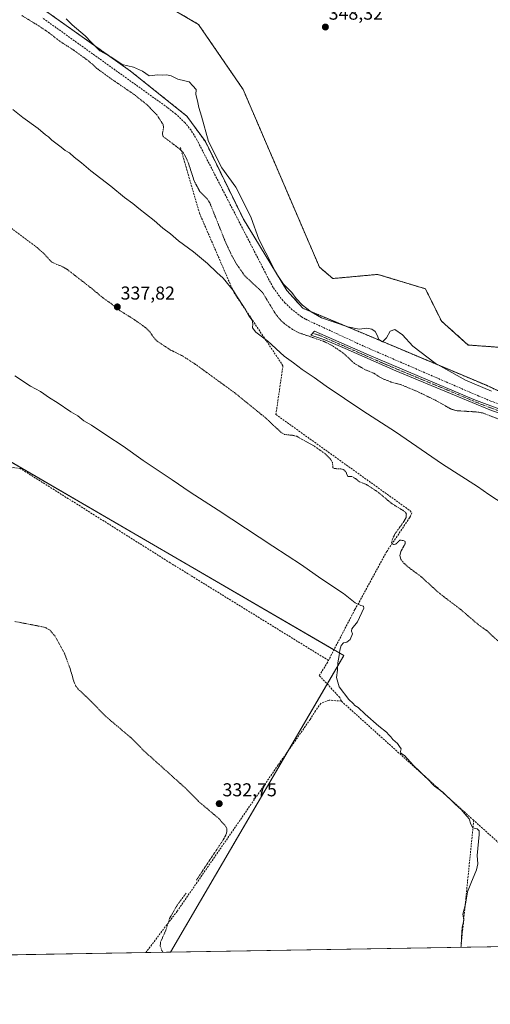
# Model space of a CAD drawing. Units: metres. Extents: x 614956 to 618427, y 4687738 to 4690108.
# Drawn here: x 616594 to 616847, y 4687738 to 4688267 of the extents above; entities that cross this region are included whole.
import ezdxf
from ezdxf.enums import TextEntityAlignment as Align

# ---------------------------------------------------------------- set-up
doc = ezdxf.new("R2010")
doc.units = ezdxf.units.M
doc.header["$MEASUREMENT"] = 0
for name, pattern in [('TRAZO_Y_PUNTO', [1, 0.5, -0.25, 0, -0.25]), ('TRAZOS', [0.75, 0.5, -0.25]), ('TRAZOSX2', [1.5, 1, -0.5])]:
    doc.linetypes.add(name, pattern=pattern)
for name, color, linetype, lineweight in [('Arbolado forestal', 92, 'TRAZOS', 0), ('Arbolado forestal CxS', 92, 'Continuous', 0), ('Camino', 19, 'Continuous', 0), ('Camino Cxs', 19, 'Continuous', 0), ('Camino eje', 39, 'TRAZO_Y_PUNTO', 13), ('Carátula', 7, 'Continuous', 5), ('Comarca CxS', 133, 'Continuous', 0), ('Comunidad Autónoma CxS', 142, 'Continuous', 0), ('Corriente artificial lineal', 5, 'TRAZOSX2', 13), ('Cultivos herbáceos CxS', 92, 'Continuous', 0), ('Curva de nivel auxiliar', 36, 'TRAZOS', 0), ('Curva de nivel normal', 36, 'Continuous', 0), ('Entidad de ámbito territorial CxS', 92, 'Continuous', 0), ('Municipio CxS', 142, 'Continuous', 0), ('Provincia CxS', 1, 'Continuous', 0), ('Punto de cota en terreno', 7, 'Continuous', 0), ('Rótulo de punto de cota en terreno', 19, 'Continuous', 0)]:
    doc.layers.add(name, color=color, linetype=linetype, lineweight=lineweight)
doc.styles.add('Arial', font='txt', dxfattribs={"height": 0.2})

# ---------------------------------------------------------------- blocks, each defined once
blk = doc.blocks.new('*U158')
at = {"layer": 'Cultivos herbáceos CxS', "color": 92, "linetype": 'Continuous', "lineweight": 0}
for points in [[(618427.06, 4687795.16, 353.85), (616675.25, 4687765.98, 332.54), (616768.2, 4687925.33, 335.18), (616573.61, 4688038.51, 333)], [(616601.4, 4688276.5, 344.08), (616653.73, 4688239.33, 344.26), (616684.06, 4688215.05, 343.84), (616693.92, 4688201.39, 344.35), (616714.39, 4688159.67, 343.88), (616737.71, 4688121.42, 344.64), (616746.24, 4688111.87, 344.56), (616778.42, 4688098.45, 344.44), (616844.69, 4688070.51, 345.49), (616897.15, 4688045.87, 344.1), (616943.41, 4688032.97, 345.29), (617030.25, 4688005.35, 346.36), (617062.71, 4687982.14, 343.69), (617103.13, 4687968.7, 343.94), (617145.93, 4687961.05, 343.53), (617187.72, 4687966.08, 343.65), (617210.35, 4687983.65, 343.71), (617269.98, 4688042.22, 344.52)], [(617305.68, 4688145.61, 349.23), (617250.31, 4688084.24, 349.3), (617202, 4688039.03, 349.13), (617174.7, 4688000.34, 348.38), (617139.82, 4688001.86, 348.42), (617051.85, 4688032.97, 348.98), (616973.92, 4688062.2, 348.57), (616916.87, 4688086.08, 348.47), (616834.97, 4688092.15, 347.84), (616820.56, 4688105.04, 347.9), (616812.02, 4688122.32, 348.34), (616795.54, 4688127.32, 347.9), (616795.15, 4688127.43, 347.9), (616786.43, 4688130.08, 347.93), (616762.3, 4688127.86, 347.84), (616755.13, 4688134.01, 347.79), (616714.18, 4688229.44, 347.99), (616690.27, 4688264.35, 347.84), (616660.52, 4688281.92, 348.14)]]:
    blk.add_polyline3d(points, dxfattribs=at)
blk = doc.blocks.new('*U173')
at = {"layer": 'Curva de nivel normal', "color": 36, "linetype": 'Continuous', "lineweight": 0}
blk.add_polyline3d([(616830.93, 4687768.57, 335), (616831.1, 4687769.2, 335), (616831.31, 4687773.86, 335), (616831.66, 4687779.31, 335), (616832.59, 4687783.24, 335), (616832.15, 4687786.35, 335), (616833.58, 4687791.86, 335), (616834.61, 4687798.48, 335), (616836.38, 4687802.81, 335), (616839.46, 4687810.15, 335), (616840.12, 4687813.48, 335), (616839.72, 4687817.86, 335), (616840.83, 4687829.16, 335), (616840.81, 4687831.21, 335), (616839.84, 4687832.32, 335), (616837.5, 4687832.78, 335), (616836.39, 4687834.71, 335), (616835.52, 4687837.56, 335), (616833, 4687840.49, 335), (616831.42, 4687842.39, 335), (616827.75, 4687845.73, 335), (616821.29, 4687851.93, 335), (616816.92, 4687855.22, 335), (616813.02, 4687859.32, 335), (616805.51, 4687866.48, 335), (616800.75, 4687871.72, 335), (616798.87, 4687872.98, 335), (616798.56, 4687873.72, 335), (616798.95, 4687875.26, 335), (616798.13, 4687876.4, 335), (616797.1, 4687878.07, 335), (616794.59, 4687880.22, 335), (616793.45, 4687881.75, 335), (616792.37, 4687882.67, 335), (616791.2, 4687884.16, 335), (616787.09, 4687887.39, 335), (616779.6, 4687893.9, 335), (616775.86, 4687897.5, 335), (616774.15, 4687898.45, 335), (616773.24, 4687899.54, 335), (616770.93, 4687901.65, 335), (616765.76, 4687908.59, 335), (616764.31, 4687913.47, 335), (616764.88, 4687917.47, 335), (616764.94, 4687921.47, 335), (616765.79, 4687925.27, 335), (616766.1, 4687928.26, 335), (616766.82, 4687930.78, 335), (616768.12, 4687932.09, 335), (616769.88, 4687932.44, 335), (616771.62, 4687933.93, 335), (616772.91, 4687936.96, 335), (616772.31, 4687938.42, 335), (616772.6, 4687939.76, 335), (616775.5, 4687943.51, 335), (616778.89, 4687950.74, 335), (616778.82, 4687951.85, 335), (616777.28, 4687952.29, 335), (616774.29, 4687953.68, 335), (616767.96, 4687958.59, 335), (616755.85, 4687966.81, 335), (616745.45, 4687974.07, 335), (616730.09, 4687984.04, 335), (616700.86, 4688003.47, 335), (616685.78, 4688013.06, 335), (616676.12, 4688019.73, 335), (616660.59, 4688030.2, 335), (616649.88, 4688037.83, 335), (616640.99, 4688043.6, 335), (616632.81, 4688049.09, 335), (616628.72, 4688051.49, 335), (616625.43, 4688054.04, 335), (616621.74, 4688056.31, 335), (616614.44, 4688061.24, 335), (616610.29, 4688063.7, 335), (616605.45, 4688067.09, 335), (616600.14, 4688070.08, 335), (616591.66, 4688075.59, 335)], dxfattribs=at)
blk = doc.blocks.new('*U180')
at = {"layer": 'Curva de nivel normal', "color": 36, "linetype": 'Continuous', "lineweight": 0}
blk.add_polyline3d([(616847.38, 4688067.4, 345), (616833.45, 4688073.34, 345), (616817.17, 4688082.45, 345), (616805.18, 4688091.46, 345), (616799.73, 4688097.63, 345), (616795.62, 4688100.5, 345), (616793.17, 4688099.62, 345), (616791.13, 4688096.01, 345), (616788.92, 4688093.9, 345), (616786.95, 4688095.04, 345), (616786.18, 4688097.36, 345), (616785.05, 4688099.36, 345), (616783.16, 4688100.63, 345), (616780.62, 4688101.11, 345), (616776.54, 4688100.71, 345), (616770.37, 4688101.88, 345), (616756.24, 4688106.79, 345), (616750.62, 4688109.99, 345), (616746.07, 4688113.5, 345), (616742.6, 4688117.18, 345), (616740.34, 4688120.3, 345), (616735.76, 4688124.88, 345), (616731.92, 4688130.74, 345), (616726.31, 4688141.7, 345), (616722.68, 4688149.05, 345), (616718.49, 4688160.46, 345), (616713.7, 4688170.29, 345), (616710.34, 4688176.93, 345), (616702.76, 4688187.36, 345), (616695.62, 4688201.52, 345), (616691.79, 4688215.07, 345), (616690.46, 4688219.77, 345), (616689.72, 4688223.32, 345), (616688.86, 4688226.67, 345), (616688.93, 4688229.49, 345), (616687.23, 4688231.46, 345), (616685.18, 4688233.61, 345), (616682.85, 4688234.02, 345), (616679.18, 4688234.97, 345), (616675.51, 4688236.78, 345), (616673.09, 4688237.27, 345), (616670.83, 4688237.13, 345), (616668.43, 4688237.28, 345), (616663.73, 4688236.81, 345), (616660.13, 4688239.27, 345), (616655.38, 4688241.49, 345), (616649.28, 4688242.81, 345), (616643.25, 4688246.94, 345), (616637.32, 4688250.23, 345), (616632.62, 4688254.76, 345), (616629.45, 4688258.25, 345), (616622.36, 4688264.22, 345), (616619.24, 4688267.38, 345)], dxfattribs=at)
blk = doc.blocks.new('*U182')
at = {"layer": 'Curva de nivel normal', "color": 36, "linetype": 'Continuous', "lineweight": 0}
blk.add_polyline3d([(616854.24, 4688006.54, 340), (616846.08, 4688011.84, 340), (616839.94, 4688016.07, 340), (616821.1, 4688028.23, 340), (616795.99, 4688045.48, 340), (616778.42, 4688056.75, 340), (616758.74, 4688070.02, 340), (616752.36, 4688074.64, 340), (616745.82, 4688079, 340), (616741.14, 4688082.6, 340), (616736.13, 4688086.18, 340), (616727.5, 4688094.17, 340), (616721.04, 4688099.08, 340), (616719.18, 4688101.45, 340), (616719.46, 4688103.48, 340), (616719.04, 4688105.56, 340), (616717.25, 4688107.85, 340), (616714.8, 4688112.28, 340), (616710.7, 4688118.49, 340), (616709.1, 4688121.25, 340), (616707.39, 4688123.21, 340), (616703.52, 4688128, 340), (616700.02, 4688131.18, 340), (616695, 4688135.94, 340), (616687.52, 4688142.12, 340), (616679.49, 4688148.1, 340), (616675.21, 4688151.82, 340), (616671.03, 4688154.96, 340), (616666.38, 4688158.98, 340), (616658.19, 4688165.45, 340), (616654.96, 4688168.22, 340), (616650.48, 4688171.41, 340), (616643.2, 4688177.46, 340), (616632.47, 4688185.73, 340), (616627.48, 4688190.08, 340), (616623.44, 4688193.04, 340), (616621.04, 4688195.3, 340), (616618.77, 4688196.7, 340), (616616.58, 4688198.51, 340), (616611.6, 4688202.19, 340), (616609.68, 4688203.93, 340), (616608.11, 4688205.02, 340), (616604.17, 4688208.42, 340), (616595.95, 4688214.37, 340), (616590.68, 4688218.6, 340)], dxfattribs=at)
blk = doc.blocks.new('5PATER')
at = {"layer": 'Carátula', "linetype": 'Continuous', "lineweight": 5}
h = blk.add_hatch(color=250, dxfattribs=at)
edge = h.paths.add_edge_path()
edge.add_ellipse((0, 0.01), major_axis=(-1.33, -1.34), ratio=0.999422, start_angle=0, end_angle=360)

msp = doc.modelspace()

# ---------------------------------------------------------------- linework, layer by layer
at = {"layer": 'Arbolado forestal', "color": 92, "linetype": 'TRAZOS', "lineweight": 0}
for points in [[(616660.52, 4688281.92, 348.14), (616690.27, 4688264.35, 347.84), (616714.18, 4688229.44, 347.99), (616755.13, 4688134.01, 347.79), (616762.3, 4688127.86, 347.84), (616786.43, 4688130.08, 347.93), (616795.15, 4688127.43, 347.9), (616795.54, 4688127.32, 347.9), (616812.02, 4688122.32, 348.34), (616820.56, 4688105.04, 347.9), (616834.97, 4688092.15, 347.84), (616916.87, 4688086.08, 348.47), (616973.92, 4688062.2, 348.57), (617044.66, 4688035.67, 348.43), (617045.94, 4688035.18, 348.39), (617047.22, 4688034.7, 348.43), (617051.85, 4688032.97, 348.98), (617139.82, 4688001.86, 348.42), (617174.7, 4688000.34, 348.38), (617202, 4688039.03, 349.13), (617250.3, 4688084.24, 349.3), (617305.67, 4688145.61, 349.23)], [(616897.15, 4688045.87, 344.1), (616844.69, 4688070.51, 345.49), (616778.42, 4688098.45, 344.44), (616746.24, 4688111.87, 344.56), (616737.71, 4688121.42, 344.64), (616714.39, 4688159.67, 343.88), (616693.92, 4688201.39, 344.35), (616684.06, 4688215.05, 343.84), (616653.73, 4688239.33, 344.26), (616601.4, 4688276.5, 344.08)]]:
    msp.add_polyline3d(points, dxfattribs=at)
at = {"layer": 'Arbolado forestal CxS', "color": 92, "linetype": 'Continuous', "lineweight": 0}
for points in [[(616660.52, 4688281.92, 348.14), (616690.27, 4688264.35, 347.84), (616714.18, 4688229.44, 347.99), (616755.13, 4688134.01, 347.79), (616762.3, 4688127.86, 347.84), (616786.43, 4688130.08, 347.93), (616795.15, 4688127.43, 347.9), (616795.54, 4688127.32, 347.9), (616812.02, 4688122.32, 348.34), (616820.56, 4688105.04, 347.9), (616834.97, 4688092.15, 347.84), (616916.87, 4688086.08, 348.47), (616973.92, 4688062.2, 348.57), (617051.85, 4688032.97, 348.98), (617139.82, 4688001.86, 348.42), (617174.7, 4688000.34, 348.38), (617202, 4688039.03, 349.13), (617250.31, 4688084.24, 349.3), (617305.67, 4688145.61, 349.23)], [(617269.98, 4688042.22, 344.52), (617210.35, 4687983.65, 343.71), (617187.72, 4687966.08, 343.65), (617145.93, 4687961.05, 343.53), (617103.13, 4687968.7, 343.94), (617062.71, 4687982.14, 343.69), (617030.25, 4688005.35, 346.36), (616943.41, 4688032.97, 345.29), (616897.15, 4688045.87, 344.1), (616844.69, 4688070.51, 345.49), (616778.42, 4688098.45, 344.44), (616746.24, 4688111.87, 344.56), (616737.71, 4688121.42, 344.64), (616714.39, 4688159.67, 343.88), (616693.92, 4688201.39, 344.35), (616684.06, 4688215.05, 343.84), (616653.73, 4688239.33, 344.26), (616601.4, 4688276.5, 344.08)]]:
    msp.add_polyline3d(points, dxfattribs=at)
at = {"layer": 'Camino', "color": 19, "linetype": 'Continuous', "lineweight": 0}
msp.add_polyline3d([(616875.41, 4688047.04, 343.53), (616846.59, 4688057.39, 343.31), (616837.12, 4688061.31, 343.37), (616796.1, 4688078.3, 342.65), (616768.93, 4688090.21, 342.74), (616758.08, 4688094.97, 342.57), (616750.6, 4688097.43, 342.62), (616752.42, 4688099.64, 343.15), (616783.14, 4688086.12, 342.99), (616838.04, 4688062.94, 343.61), (616866.19, 4688052.33, 343.53)], dxfattribs=at)
at = {"layer": 'Camino Cxs', "color": 19, "linetype": 'Continuous', "lineweight": 0}
msp.add_polyline3d([(616875.41, 4688047.04, 343.53), (616846.59, 4688057.39, 343.31), (616837.12, 4688061.31, 343.37), (616796.1, 4688078.3, 342.65), (616768.93, 4688090.21, 342.74), (616758.08, 4688094.97, 342.57), (616750.6, 4688097.43, 342.62), (616752.42, 4688099.64, 343.15), (616783.14, 4688086.12, 342.99), (616838.04, 4688062.94, 343.61), (616866.19, 4688052.33, 343.53)], dxfattribs=at)
at = {"layer": 'Camino eje', "color": 39, "linetype": 'TRAZO_Y_PUNTO', "lineweight": 13}
msp.add_polyline3d([(616751.51, 4688098.54, 343.04), (616755.25, 4688097.31, 342.81), (616760.68, 4688094.93, 342.8), (616776.04, 4688088.17, 342.85), (616789.62, 4688082.21, 342.77), (616803.35, 4688076.42, 342.93), (616823.86, 4688067.92, 343.16), (616837.58, 4688062.13, 343.49), (616842.32, 4688060.17, 343.53), (616856.39, 4688054.86, 343.44)], dxfattribs=at)
at = {"layer": 'Comarca CxS', "color": 133, "linetype": 'Continuous', "lineweight": 0}
msp.add_polyline3d([(618427.06, 4687795.16, 353.85), (614994.3, 4687737.98, 332.36), (614956.34, 4690051.16, 308.38), (618387.94, 4690108.34, 336.76), (618427.06, 4687795.16, 353.85)], close=True, dxfattribs=at)
msp.add_polyline3d([(618427.06, 4687795.16, 353.85), (614994.3, 4687737.98, 332.36), (614956.34, 4690051.16, 308.38), (618387.94, 4690108.34, 336.76), (618427.06, 4687795.16, 353.85)], close=True, dxfattribs=at)
at = {"layer": 'Comunidad Autónoma CxS', "color": 142, "linetype": 'Continuous', "lineweight": 0}
msp.add_polyline3d([(618427.06, 4687795.16, 353.85), (614994.3, 4687737.98, 332.36), (614956.34, 4690051.16, 308.38), (618300.16, 4690106.88, 336.19), (618387.94, 4690108.34, 336.76), (618389.07, 4690041.53, 346.29), (618398.4, 4689489.99, 336.24), (618399.72, 4689411.85, 339.31), (618427.06, 4687795.16, 353.85)], close=True, dxfattribs=at)
msp.add_polyline3d([(618427.06, 4687795.16, 353.85), (614994.3, 4687737.98, 332.36), (614956.34, 4690051.16, 308.38), (618300.16, 4690106.88, 336.19), (618387.94, 4690108.34, 336.76), (618389.07, 4690041.53, 346.29), (618398.4, 4689489.99, 336.24), (618399.72, 4689411.85, 339.31), (618427.06, 4687795.16, 353.85)], close=True, dxfattribs=at)
at = {"layer": 'Corriente artificial lineal', "color": 5, "linetype": 'TRAZOSX2', "lineweight": 13}
for points in [[(617019.72, 4687999.89, 344.35), (616968.97, 4688018.44, 343.87), (616919.71, 4688035.33, 344), (616847.14, 4688062.03, 343.79), (616840.6, 4688064.73, 343.93), (616778.71, 4688091.61, 343.42), (616751.4, 4688104.25, 343.58), (616747.67, 4688106.05, 343.58), (616745.42, 4688107.35, 343.51), (616740.48, 4688111.13, 343.46), (616736.59, 4688114.81, 343.36), (616733.62, 4688118.35, 343.35), (616730.33, 4688123.11, 343.41), (616727.5, 4688128.31, 343.58), (616689.42, 4688202.32, 343.55), (616686.24, 4688207.51, 343.5), (616682.91, 4688211.61, 343.52), (616678.08, 4688216.17, 343.4), (616673.58, 4688219.72, 343.48), (616606.45, 4688267.93, 343.27)], [(616680.52, 4688198.25, 342.44), (616690.73, 4688163.03, 341.15), (616709.19, 4688120.43, 340.13), (616735.55, 4688081.02, 338.95), (616731.78, 4688054.82, 338.47), (616803.81, 4688003.11, 337.81), (616804.73, 4688001.96, 337.87), (616803.56, 4687999.41, 337.64), (616791.32, 4687981.31, 336.82), (616776.19, 4687953.56, 335.09), (616774.12, 4687950.02, 334.53), (616759.96, 4687922.71, 333.61)], [(616759.96, 4687922.71, 333.61), (616675.08, 4687975.13, 332.79), (616594.6, 4688025.84, 333.1), (616590.77, 4688026.27, 332.86), (616586.54, 4688025.01, 333.04), (616581.27, 4688021.73, 332.51)], [(616766.89, 4687900.84, 334.2), (616766.09, 4687902.81, 334.14), (616755.03, 4687914.56, 332.84), (616759.12, 4687921.09, 333.41), (616759.96, 4687922.71, 333.61)], [(616766.89, 4687900.84, 334.2), (616760.27, 4687901.37, 333.82), (616755.95, 4687899.64, 333.52), (616752.99, 4687895.65, 333.24), (616750.17, 4687891.02, 333.3), (616733.02, 4687866.56, 333.01), (616678.77, 4687787.97, 332.68), (616661.95, 4687765.76, 331.28), (616661.95, 4687765.76, 331.28)], [(616952.18, 4687847.46, 337.31), (616924.61, 4687788.65, 336.22), (616919.48, 4687778.49, 336.15), (616917.72, 4687776.55, 336.1), (616915.04, 4687775.06, 336.02), (616912.48, 4687774.54, 335.86), (616909.96, 4687774.56, 335.67), (616907.25, 4687775.27, 335.52), (616905.12, 4687776.22, 335.47), (616837.92, 4687836.8, 335.08), (616766.89, 4687900.84, 334.2)], [(616831.05, 4687768.58, 334.92), (616837.92, 4687836.8, 335.08)]]:
    msp.add_polyline3d(points, dxfattribs=at)
at = {"layer": 'Cultivos herbáceos CxS', "color": 92, "linetype": 'Continuous', "lineweight": 0}
for points in [[(616660.52, 4688281.92, 348.14), (616690.27, 4688264.35, 347.84), (616714.18, 4688229.44, 347.99), (616755.13, 4688134.01, 347.79), (616762.3, 4688127.86, 347.84), (616786.43, 4688130.08, 347.93), (616795.15, 4688127.43, 347.9), (616795.54, 4688127.32, 347.9), (616812.02, 4688122.32, 348.34), (616820.56, 4688105.04, 347.9), (616834.97, 4688092.15, 347.84), (616916.87, 4688086.08, 348.47), (616973.92, 4688062.2, 348.57), (617044.66, 4688035.67, 348.43), (617045.94, 4688035.18, 348.39), (617047.22, 4688034.7, 348.43), (617051.85, 4688032.97, 348.98), (617139.82, 4688001.86, 348.42), (617174.7, 4688000.34, 348.38), (617202, 4688039.03, 349.13), (617250.3, 4688084.24, 349.3), (617305.67, 4688145.61, 349.23)], [(616897.15, 4688045.87, 344.1), (616844.69, 4688070.51, 345.49), (616778.42, 4688098.45, 344.44), (616746.24, 4688111.87, 344.56), (616737.71, 4688121.42, 344.64), (616714.39, 4688159.67, 343.88), (616693.92, 4688201.39, 344.35), (616684.06, 4688215.05, 343.84), (616653.73, 4688239.33, 344.26), (616601.4, 4688276.5, 344.08)], [(616453.6, 4687854.89, 329.77), (616454.9, 4687856.36, 329.76), (616456.08, 4687857.69, 329.77), (616457.41, 4687859.19, 329.83), (616457.75, 4687859.59, 329.84), (616477.49, 4687881.87, 330.05), (616485.81, 4687891.27, 330.15), (616493.32, 4687899.74, 330.27), (616511.8, 4687920.61, 330.84), (616514.04, 4687921.36, 330.91), (616554.65, 4687963.42, 331.4), (616558.97, 4687967.9, 331.74), (616569.63, 4687978.94, 331.86), (616573.61, 4688038.51, 333), (616573.67, 4688038.48, 333), (616574.75, 4688037.85, 333.04), (616575.84, 4688037.21, 333.08), (616578.96, 4688035.4, 333.15), (616762.91, 4687928.4, 334.41), (616768.2, 4687925.33, 335.18), (616759.28, 4687910.04, 333.34), (616738.37, 4687874.19, 333.02), (616675.24, 4687765.98, 332.54)], [(616453.6, 4687854.89, 329.77), (616454.9, 4687856.36, 329.76), (616456.08, 4687857.69, 329.77), (616457.41, 4687859.19, 329.83), (616457.75, 4687859.59, 329.84), (616477.49, 4687881.87, 330.05), (616485.81, 4687891.27, 330.15), (616493.32, 4687899.74, 330.27), (616511.8, 4687920.61, 330.84), (616514.04, 4687921.36, 330.91), (616554.65, 4687963.42, 331.4), (616558.97, 4687967.9, 331.74), (616569.63, 4687978.94, 331.86), (616573.61, 4688038.51, 333), (616573.67, 4688038.48, 333), (616574.75, 4688037.85, 333.04), (616575.84, 4688037.21, 333.08), (616578.96, 4688035.4, 333.15), (616762.91, 4687928.4, 334.41), (616768.2, 4687925.33, 335.18), (616759.28, 4687910.04, 333.34), (616738.37, 4687874.19, 333.02), (616675.24, 4687765.98, 332.54)], [(617287.82, 4687776.18, 332.95), (617117.48, 4687773.35, 333.94), (617114.8, 4687773.3, 334.22), (616927.65, 4687770.18, 336.62), (616924.02, 4687770.12, 336.53), (616922.33, 4687770.1, 336.5), (616920.64, 4687770.07, 336.41), (616675.24, 4687765.98, 332.54)], [(616675.24, 4687765.98, 332.54), (616661.95, 4687765.76, 331.28), (616593.19, 4687764.61, 330.22), (616528.06, 4687763.53, 329.54)]]:
    msp.add_polyline3d(points, dxfattribs=at)
msp.add_polyline3d([(616675.24, 4687765.98, 332.54), (616528.06, 4687763.53, 329.54), (616527.76, 4687766.57, 329.54), (616519.99, 4687814.44, 330.54), (616453.6, 4687854.89, 329.77), (616511.8, 4687920.61, 330.84), (616514.04, 4687921.36, 330.91), (616569.63, 4687978.94, 331.86), (616573.61, 4688038.51, 333), (616768.2, 4687925.33, 335.18), (616675.24, 4687765.98, 332.54)], close=True, dxfattribs=at)
at = {"layer": 'Curva de nivel auxiliar', "color": 36, "linetype": 'TRAZOS', "lineweight": 0}
for points in [[(616867.58, 4688046.04, 342.5), (616842.62, 4688055.69, 342.5), (616839.26, 4688056.21, 342.5), (616828.98, 4688056.84, 342.5), (616825.77, 4688057.72, 342.5), (616817.53, 4688062.42, 342.5), (616807.36, 4688067.3, 342.5), (616799.11, 4688070.74, 342.5), (616793.5, 4688072.28, 342.5), (616788.17, 4688074.44, 342.5), (616784.33, 4688076.97, 342.5), (616779.51, 4688078.99, 342.5), (616774.02, 4688082.16, 342.5), (616767.88, 4688087.81, 342.5), (616762.2, 4688091.73, 342.5), (616757.35, 4688094.14, 342.5), (616744.16, 4688098.72, 342.5), (616740.74, 4688100.54, 342.5), (616736.5, 4688103.46, 342.5), (616734.17, 4688105.64, 342.5), (616731.73, 4688108.6, 342.5), (616724.72, 4688120.19, 342.5), (616714.8, 4688129.65, 342.5), (616710.48, 4688135.9, 342.5), (616708.17, 4688140.03, 342.5), (616704.84, 4688147.13, 342.5), (616696.31, 4688168.49, 342.5), (616694.8, 4688170.7, 342.5), (616690.69, 4688175.06, 342.5), (616688.03, 4688180.06, 342.5), (616684.72, 4688190.14, 342.5), (616683.16, 4688193.68, 342.5), (616681.8, 4688195.82, 342.5), (616680.43, 4688197.24, 342.5), (616671.25, 4688204.17, 342.5), (616670.85, 4688205.45, 342.5), (616671.44, 4688208.81, 342.5), (616671.29, 4688210.48, 342.5), (616667.86, 4688215.86, 342.5), (616663.02, 4688220.88, 342.5), (616655.64, 4688226.78, 342.5), (616643.43, 4688235.1, 342.5), (616635.68, 4688240.76, 342.5), (616631.64, 4688244.46, 342.5), (616622.98, 4688250.73, 342.5), (616615.77, 4688255.38, 342.5), (616609.97, 4688259.91, 342.5), (616604.59, 4688263.56, 342.5), (616595.42, 4688269.17, 342.5)], [(616580.99, 4688161.49, 337.5), (616603.64, 4688144.5, 337.5), (616607.11, 4688141.42, 337.5), (616611.7, 4688136.49, 337.5), (616616.78, 4688134.5, 337.5), (616619.94, 4688132.65, 337.5), (616633.34, 4688122.22, 337.5), (616639.01, 4688117.41, 337.5), (616643.17, 4688114.56, 337.5), (616648.44, 4688110.37, 337.5), (616655.73, 4688105.84, 337.5), (616661.2, 4688101.98, 337.5), (616663.98, 4688099.4, 337.5), (616666.57, 4688095.71, 337.5), (616668.14, 4688094.16, 337.5), (616675.26, 4688089.45, 337.5), (616681.38, 4688086.45, 337.5), (616688.69, 4688081.74, 337.5), (616709.53, 4688066.56, 337.5), (616726.59, 4688052.73, 337.5), (616734.78, 4688044.92, 337.5), (616736.46, 4688044.12, 337.5), (616741.11, 4688043.59, 337.5), (616742.92, 4688043.1, 337.5), (616752.52, 4688037.75, 337.5), (616757.98, 4688033.9, 337.5), (616761.26, 4688030.61, 337.5), (616762.17, 4688028.97, 337.5), (616762.37, 4688026.1, 337.5), (616763.62, 4688025.74, 337.5), (616766.65, 4688025.66, 337.5), (616768.2, 4688025.15, 337.5), (616769.44, 4688023.78, 337.5), (616770.38, 4688021.45, 337.5), (616772.5, 4688021.54, 337.5), (616775.04, 4688020.03, 337.5), (616776.59, 4688018.71, 337.5), (616780.35, 4688017.2, 337.5), (616786.28, 4688013.34, 337.5), (616794.09, 4688006.86, 337.5), (616800.89, 4688002.73, 337.5), (616801.79, 4688001.45, 337.5), (616801.65, 4687999.47, 337.5), (616800.4, 4687997.28, 337.5), (616795.65, 4687990.66, 337.5), (616794.33, 4687987.91, 337.5), (616793.87, 4687986.07, 337.5), (616794.22, 4687985.31, 337.5), (616795.23, 4687984.9, 337.5), (616796.38, 4687985.41, 337.5), (616798.26, 4687987.28, 337.5), (616800.14, 4687987.17, 337.5), (616801.05, 4687986.6, 337.5), (616801.06, 4687985.36, 337.5), (616798.89, 4687981.36, 337.5), (616798.29, 4687979.05, 337.5), (616798.81, 4687976.96, 337.5), (616800.4, 4687975.01, 337.5), (616803.38, 4687972.37, 337.5), (616809.51, 4687967.86, 337.5), (616819.67, 4687958.62, 337.5), (616831, 4687950.01, 337.5), (616840.13, 4687942.16, 337.5), (616844.9, 4687938.7, 337.5), (616851.02, 4687933.09, 337.5)], [(616591.77, 4687943.6, 332.5), (616606.74, 4687940.73, 332.5), (616608.51, 4687940.15, 332.5), (616610.57, 4687938.94, 332.5), (616613.47, 4687935.41, 332.5), (616618.28, 4687926.57, 332.5), (616621.38, 4687918.22, 332.5), (616623.64, 4687910.54, 332.5), (616624.44, 4687908.91, 332.5), (616625.92, 4687906.99, 332.5), (616632.7, 4687900.71, 332.5), (616640, 4687893.04, 332.5), (616654.12, 4687881.07, 332.5), (616661.06, 4687874.04, 332.5), (616683.36, 4687854.03, 332.5), (616690.07, 4687847.13, 332.5), (616700.96, 4687837.93, 332.5), (616704.96, 4687833.5, 332.5), (616705.44, 4687832.41, 332.5), (616705.45, 4687830.62, 332.5), (616704.86, 4687828.78, 332.5), (616703.55, 4687826.4, 332.5), (616689.09, 4687804.67, 332.5)], [(616683.59, 4687797.69, 332.5), (616678.9, 4687791.41, 332.5), (616674.73, 4687784.15, 332.5), (616672.72, 4687777.75, 332.5), (616669.84, 4687771.39, 332.5), (616669.71, 4687769.27, 332.5), (616670.47, 4687767.1, 332.5), (616671.13, 4687765.91, 332.5)]]:
    msp.add_polyline3d(points, dxfattribs=at)
at = {"layer": 'Entidad de ámbito territorial CxS', "color": 92, "linetype": 'Continuous', "lineweight": 0}
msp.add_polyline3d([(618427.06, 4687795.16, 353.85), (614994.3, 4687737.98, 332.36)], dxfattribs=at)
msp.add_polyline3d([(618427.06, 4687795.16, 353.85), (614994.3, 4687737.98, 332.36)], dxfattribs=at)
at = {"layer": 'Municipio CxS', "color": 142, "linetype": 'Continuous', "lineweight": 0}
msp.add_polyline3d([(618427.06, 4687795.16, 353.85), (614994.3, 4687737.98, 332.36), (614975, 4688914.17, 310.04), (614961.4, 4689742.56, 308.56), (614960.59, 4689792.28, 304.79), (614956.34, 4690051.16, 308.38), (617895.04, 4690100.13, 342.3)], dxfattribs=at)
msp.add_polyline3d([(618427.06, 4687795.16, 353.85), (614994.3, 4687737.98, 332.36), (614975, 4688914.17, 310.04), (614961.4, 4689742.56, 308.56), (614960.59, 4689792.28, 304.79), (614956.34, 4690051.16, 308.38), (617895.04, 4690100.13, 342.3)], dxfattribs=at)
at = {"layer": 'Provincia CxS', "color": 1, "linetype": 'Continuous', "lineweight": 0}
for points in [[(618427.06, 4687795.16, 353.85), (614994.3, 4687737.98, 332.36), (614959.45, 4689861.86, 305.36), (614958.26, 4689934.29, 308.43), (614956.34, 4690051.16, 308.38), (615343.73, 4690057.62, 309.12), (615540.02, 4690060.89, 306.68), (618387.94, 4690108.34, 336.76), (618427.06, 4687795.16, 353.85)], [(618427.06, 4687795.16, 353.85), (614994.3, 4687737.98, 332.36), (614959.45, 4689861.86, 305.36), (614958.26, 4689934.29, 308.43), (614956.34, 4690051.16, 308.38), (615343.73, 4690057.61, 309.12), (615540.02, 4690060.89, 306.68), (618387.94, 4690108.34, 336.76), (618427.06, 4687795.16, 353.85)]]:
    msp.add_polyline3d(points, close=True, dxfattribs=at)

# ---------------------------------------------------------------- block references
at = {"layer": 'Cultivos herbáceos CxS', "color": 92, "linetype": 'Continuous', "lineweight": 0}
msp.add_blockref('*U158', (0, 0), dxfattribs=at)
at = {"layer": 'Curva de nivel normal', "color": 36, "linetype": 'Continuous', "lineweight": 0}
for name in ['*U173', '*U182', '*U180']:
    msp.add_blockref(name, (0, 0), dxfattribs=at)
at = {"layer": 'Punto de cota en terreno', "linetype": 'Continuous', "lineweight": 0}
for p in [(616758.32, 4688262.97, 348.32), (616646.68, 4688112.61, 337.82), (616701.36, 4687845.76, 332.75)]:
    msp.add_blockref('5PATER', p, dxfattribs=at)

# ---------------------------------------------------------------- texts
at = {"layer": 'Rótulo de punto de cota en terreno', "color": 19, "linetype": 'Continuous', "lineweight": 0, "style": 'Arial'}
for s, p in [('348,32', (616760.08, 4688264.73)), ('337,82', (616648.44, 4688114.37)), ('332,75', (616703.12, 4687847.52))]:
    msp.add_text(s, height=7, dxfattribs=at).set_placement(p, align=Align.BOTTOM_LEFT)

doc.saveas('drawing.dxf')
